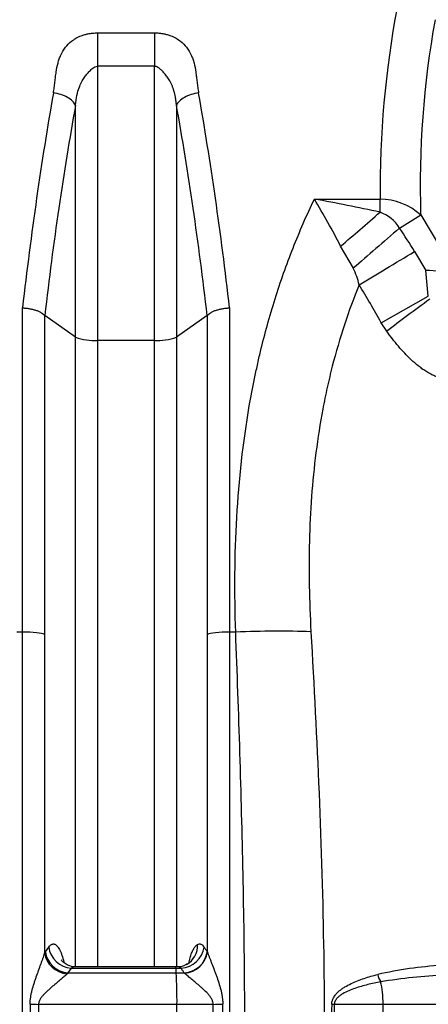
# Model space of a CAD drawing. Units: millimetres. Extents: x 0 to 420, y 0 to 297.
# Drawn here: x 134 to 141, y 220 to 237 of the extents above; entities that cross this region are included whole.
import ezdxf
from ezdxf.enums import TextEntityAlignment as Align

# ---------------------------------------------------------------- set-up
doc = ezdxf.new("R2010")
doc.units = ezdxf.units.MM
doc.layers.add('Default', color=7, linetype='Continuous')
doc.layers.add('ROTERRA_2450_-_S', color=7, linetype='Continuous')
doc.styles.add('SEACAD_Arial', font='arial.ttf')
doc.dimstyles.new('ISO', dxfattribs={"dimtxt": 3.5, "dimasz": 3.5, "dimexe": 1.75, "dimexo": 0, "dimgap": 0.875, "dimtad": 1, "dimdec": 0, "dimlfac": 50, "dimrnd": 10, "dimtxsty": 'SEACAD_Arial', "dimblk1": '_SE_FILLED', "dimblk2": '_SE_FILLED', "dimsah": 1, "dimcen": 1.75, "dimadec": 0, "dimazin": 0, "dimtfac": 0.5, "dimtdec": 4, "dimtmove": 0, "dimatfit": 3, "dimfxl": 1, "dimarcsym": 0})

# ---------------------------------------------------------------- blocks, each defined once
blk = doc.blocks.new('SE4')
at = {"layer": 'ROTERRA_2450_-_S', "color": 7, "linetype": 'Continuous'}
for p, q in [((135.55, 236.815), (136.529, 236.815)), ((135.55, 236.815), (135.55, 236.24)), ((136.529, 236.815), (136.529, 236.24)), ((135.55, 236.24), (135.55, 231.515)), ((136.529, 236.24), (135.55, 236.24)), ((136.529, 231.515), (136.529, 236.24)), ((135.169, 231.572), (135.169, 235.567)), ((136.91, 235.567), (136.91, 231.572)), ((139.288, 233.95), (140.419, 233.95)), ((140.419, 233.727), (140.419, 233.95)), ((140.757, 233.451), (141.12, 233.679)), ((141.12, 233.679), (141.724, 232.665)), ((139.959, 232.758), (139.74, 233.142)), ((141.013, 233.047), (141.206, 232.721)), ((141.251, 232.276), (141.206, 232.721)), ((140.44, 231.821), (141.251, 232.276)), ((134.638, 231.944), (134.636, 231.946)), ((135.169, 231.572), (134.638, 231.944)), ((137.441, 231.944), (136.91, 231.572)), ((137.443, 231.946), (137.441, 231.944)), ((140.535, 231.672), (140.44, 231.821)), ((135.169, 220.722), (135.169, 231.572)), ((135.55, 231.515), (135.55, 220.722)), ((136.529, 231.515), (135.55, 231.515)), ((136.529, 220.722), (136.529, 231.515)), ((136.91, 231.572), (136.91, 220.722)), ((134.255, 226.49), (134.159, 226.49)), ((134.636, 226.447), (134.636, 220.955)), ((137.443, 220.977), (137.443, 226.447)), ((137.931, 226.49), (137.824, 226.49)), ((134.636, 220.955), (134.652, 220.98)), ((134.652, 220.98), (134.709, 221.06)), ((137.441, 220.98), (137.443, 220.977)), ((135.038, 220.615), (135.023, 220.6)), ((135.095, 220.695), (135.038, 220.615)), ((135.038, 220.615), (136.907, 220.615)), ((135.095, 220.695), (136.9, 220.695)), ((136.896, 220.722), (135.169, 220.722)), ((136.925, 220.722), (136.896, 220.722)), ((136.9, 220.695), (136.99, 220.695)), ((136.907, 220.615), (137.045, 220.615)), ((134.532, 220.074), (136.918, 220.074)), ((136.918, 220.074), (137.542, 220.074)), ((139.63, 220.074), (140.473, 220.074)), ((140.473, 220.074), (150.874, 220.074))]:
    blk.add_line(p, q, dxfattribs=at)
for centre, radius, start, end in [((157.678, 234.086), 17.259, 169.427, 180.4521), ((157.407, 234.171), 16.295, 169.8489, 181.7303), ((129.898, 183.421), 51.395, 78.1876, 79.4725), ((125.54, 225.73), 16.018, 27.5622, 30.8748), ((140.407, 232.88), 1.07, 48.2549, 89.3858), ((140.168, 233.075), 0.699, 32.6118, 68.9708), ((132.33, 227.83), 10.13, 31.0035, 33.7091), ((138.664, 232.136), 1.436, 13.6064, 25.6753), ((141.105, 229.345), 3.377, 79.4281, 88.2818), ((118.211, 219.327), 25.499, 29.3381, 31.037), ((135.488, 232.402), 0.889, 248.9994, 274.0335), ((136.591, 232.402), 0.889, 265.9665, 291.0006), ((136.907, 221.084), 0.367, 298.598, 3.1616), ((137.019, 221.04), 0.426, 273.4859, 351.8693), ((136.943, 220.981), 0.257, 266.1143, 302.4998), ((127.449, 220.143), 9.47, 359.5801, 2.8521), ((136.926, 220.633), 0.089, 44.3097, 90.0872), ((136.899, 220.472), 0.204, 43.6319, 44.2551), ((141.894, 213.903), 6.854, 93.4387, 102.7685), ((141.954, 211.41), 9.177, 92.5857, 99.5614), ((230.889, 219.392), 96.505, 179.59347, 180.53495), ((182.455, 219.392), 47.929, 179.1844, 181.0734), ((-1030.792, 219.326), 1167.711, 359.959169, 0.036697), ((84.087, 219.39), 53.46, 359.0395, 0.733), ((32.034, 219.39), 105.677, 359.51235, 0.37202), ((195.207, 219.326), 55.626, 179.2288, 180.8585), ((196.41, 219.326), 56.785, 179.2456, 180.8399)]:
    blk.add_arc(centre, radius, start, end, dxfattribs=at)
for centre, major_axis, ratio, start_param, end_param in [((140.322, 222.998), (0, 23.755), 0.276357, 1.002681, 1.178717), ((131.758, 222.998), (0, 23.755), 0.276357, -1.178717, -1.002681), ((140.703, 222.998), (0, 23.359), 0.281041, 1.002681, 1.177813), ((131.376, 222.998), (0, 23.359), 0.281041, -1.177813, -1.002681), ((140.419, 234.139), (-2.198, -1.997), 0.103163, 1.164781, 1.477331), ((140.952, 233.574), (-2.249, -1.939), 0.011804, -1.493893, -1.123302), ((141.235, 233.181), (-2.544, -1.531), 0.000004, 1.090809, 1.483295), ((141.735, 232.336), (-2.414, -1.73), 0.060451, -1.422817, -1.094362), ((134.255, 226.432), (0.396, 0), 0.146976, 0.273974, 1.570796), ((137.824, 226.432), (-0.396, 0), 0.146976, 4.712389, 6.009211), ((137.931, 226.053), (2.967, 0.117), 0.146864, 1.112335, 1.564988), ((135.017, 220.959), (-0.341, 0.201), 0.877996, 0.600321, 2.062535), ((135.033, 220.984), (0.324, -0.228), 0.901026, 3.814641, 5.290464), ((135.09, 221.064), (0.324, -0.228), 0.901071, 3.814761, 5.290134), ((137.004, 221.064), (0.325, 0.226), 0.899511, 4.116636, 5.615891), ((137.062, 220.981), (-0.328, -0.222), 0.896906, 0.98442, 2.483696), ((140.471, 220.593), (0.048, -0.192), 0.455442, 4.62686, 5.358029), ((140.306, 220.061), (0, 0.594), 0.281195, 4.733668, 5.448682), ((134.518, 220.082), (-0.396, 0.006), 0.020803, 1.232664, 1.605719), ((137.592, 220.082), (-0.396, -0.005), 0.019806, 1.442988, 1.867916), ((139.677, 220.078), (-0.198, 0.003), 0.025141, 1.091439, 1.331965), ((130.591, 219.326), (0, -35.15), 0.281195, 1.54712, 1.592075)]:
    blk.add_ellipse(centre, major_axis=major_axis, ratio=ratio, start_param=start_param, end_param=end_param, dxfattribs=at)
for points, knots in [([(134.788, 235.78), (134.791, 235.795), (134.796, 235.827), (134.805, 235.89), (134.814, 235.967), (134.824, 236.055), (134.839, 236.164), (134.859, 236.269), (134.888, 236.366), (134.925, 236.459), (134.987, 236.567), (135.082, 236.661), (135.178, 236.726), (135.255, 236.762), (135.327, 236.786), (135.38, 236.798), (135.425, 236.806), (135.464, 236.811), (135.506, 236.815), (135.535, 236.815), (135.55, 236.815)], [0, 0, 0, 0, 0.03366, 0.070531, 0.13814, 0.202727, 0.26435, 0.379548, 0.435127, 0.486789, 0.596486, 0.698425, 0.757336, 0.822887, 0.861278, 0.899887, 0.923088, 0.945696, 0.972412, 1, 1, 1, 1]), ([(136.529, 236.815), (136.539, 236.815), (136.559, 236.815), (136.589, 236.814), (136.62, 236.811), (136.655, 236.806), (136.7, 236.798), (136.752, 236.786), (136.824, 236.762), (136.902, 236.726), (136.998, 236.661), (137.092, 236.567), (137.155, 236.459), (137.191, 236.366), (137.221, 236.269), (137.24, 236.164), (137.255, 236.055), (137.265, 235.967), (137.274, 235.89), (137.283, 235.827), (137.289, 235.795), (137.291, 235.78)], [0, 0, 0, 0, 0.018493, 0.036585, 0.054309, 0.07691, 0.100117, 0.13872, 0.177118, 0.242668, 0.301579, 0.40351, 0.513213, 0.564868, 0.620454, 0.735652, 0.797274, 0.86186, 0.92947, 0.966336, 1, 1, 1, 1]), ([(135.169, 235.567), (135.175, 235.631), (135.183, 235.688), (135.204, 235.789), (135.217, 235.832), (135.258, 235.945), (135.289, 235.998), (135.335, 236.064), (135.35, 236.084), (135.381, 236.121), (135.396, 236.138), (135.43, 236.173), (135.447, 236.191), (135.479, 236.215), (135.491, 236.222), (135.517, 236.235), (135.532, 236.24), (135.55, 236.24)], [0, 0, 0, 0, 0.125, 0.125, 0.25, 0.25, 0.5, 0.5, 0.625, 0.625, 0.75, 0.75, 0.875, 0.875, 0.9375, 0.9375, 1, 1, 1, 1]), ([(136.91, 235.567), (136.91, 235.572), (136.909, 235.583), (136.907, 235.598), (136.905, 235.614), (136.903, 235.63), (136.901, 235.645), (136.899, 235.661), (136.897, 235.676), (136.894, 235.692), (136.892, 235.707), (136.889, 235.722), (136.886, 235.737), (136.883, 235.752), (136.879, 235.767), (136.875, 235.782), (136.872, 235.797), (136.867, 235.812), (136.863, 235.826), (136.858, 235.841), (136.854, 235.855), (136.844, 235.882), (136.829, 235.92), (136.807, 235.965), (136.784, 236.005), (136.755, 236.05), (136.716, 236.101), (136.677, 236.145), (136.647, 236.175), (136.629, 236.192), (136.612, 236.206), (136.597, 236.216), (136.585, 236.224), (136.575, 236.229), (136.567, 236.232), (136.559, 236.235), (136.552, 236.237), (136.544, 236.238), (136.536, 236.239), (136.531, 236.24), (136.529, 236.24)], [0, 0, 0, 0, 0.019252, 0.038486, 0.057705, 0.076912, 0.096109, 0.115298, 0.134483, 0.153666, 0.172849, 0.192036, 0.211228, 0.23043, 0.249642, 0.268868, 0.28811, 0.307372, 0.326655, 0.345962, 0.365296, 0.38466, 0.453922, 0.520564, 0.573403, 0.629667, 0.719925, 0.807887, 0.841619, 0.871106, 0.896405, 0.916448, 0.934478, 0.944863, 0.954838, 0.96444, 0.973709, 0.982692, 0.991437, 1, 1, 1, 1]), ([(135.169, 235.567), (135.159, 235.591), (135.142, 235.616), (135.095, 235.662), (135.066, 235.683), (134.997, 235.722), (134.958, 235.738), (134.876, 235.765), (134.832, 235.774), (134.788, 235.78)], [0, 0, 0, 0, 0.25, 0.25, 0.5, 0.5, 0.75, 0.75, 1, 1, 1, 1]), ([(137.291, 235.78), (137.247, 235.774), (137.204, 235.765), (137.121, 235.738), (137.082, 235.722), (137.014, 235.683), (136.984, 235.662), (136.937, 235.616), (136.92, 235.591), (136.91, 235.567)], [0, 0, 0, 0, 0.25, 0.25, 0.5, 0.5, 0.75, 0.75, 1, 1, 1, 1]), ([(137.931, 226.49), (137.919, 226.824), (137.915, 227.155), (137.921, 227.814), (137.931, 228.141), (137.987, 229.115), (138.057, 229.755), (138.193, 230.543), (138.223, 230.7), (138.271, 230.935), (138.288, 231.013), (138.322, 231.169), (138.34, 231.246), (138.433, 231.631), (138.516, 231.934), (138.703, 232.528), (138.806, 232.82), (139.032, 233.393), (139.155, 233.674), (139.288, 233.95)], [0, 0, 0, 0, 0.125, 0.125, 0.25, 0.25, 0.5, 0.5, 0.5625, 0.5625, 0.59375, 0.59375, 0.625, 0.625, 0.75, 0.75, 0.875, 0.875, 1, 1, 1, 1]), ([(140.06, 232.474), (139.875, 232.022), (139.72, 231.554), (139.565, 230.948), (139.536, 230.826), (139.495, 230.642), (139.482, 230.58), (139.457, 230.456), (139.444, 230.394), (139.386, 230.084), (139.347, 229.834), (139.25, 229.08), (139.214, 228.571), (139.188, 227.542), (139.199, 227.022), (139.228, 226.496)], [0, 0, 0, 0, 0.25, 0.25, 0.3125, 0.3125, 0.34375, 0.34375, 0.375, 0.375, 0.5, 0.5, 0.75, 0.75, 1, 1, 1, 1]), ([(134.255, 226.49), (134.255, 226.971), (134.255, 227.448), (134.255, 228.395), (134.255, 228.864), (134.255, 229.795), (134.255, 230.257), (134.255, 230.943), (134.255, 231.171), (134.255, 231.511), (134.255, 231.625), (134.255, 231.794), (134.255, 231.85), (134.255, 231.963), (134.255, 232.019), (134.255, 232.076)], [0, 0, 0, 0, 0.25, 0.25, 0.5, 0.5, 0.75, 0.75, 0.875, 0.875, 0.9375, 0.9375, 0.96875, 0.96875, 1, 1, 1, 1]), ([(134.255, 232.076), (134.26, 232.075), (134.266, 232.075), (134.276, 232.074), (134.282, 232.074), (134.298, 232.073), (134.319, 232.07), (134.34, 232.068), (134.361, 232.065), (134.371, 232.063), (134.402, 232.058), (134.421, 232.053), (134.449, 232.046), (134.459, 232.044), (134.477, 232.039), (134.486, 232.036), (134.511, 232.027), (134.527, 232.021), (134.549, 232.011), (134.556, 232.007), (134.57, 232), (134.576, 231.997), (134.594, 231.986), (134.605, 231.978), (134.623, 231.962), (134.63, 231.954), (134.636, 231.946)], [0, 0, 0, 0, 0.03125, 0.03125, 0.0625, 0.0625, 0.125, 0.1875, 0.1875, 0.25, 0.25, 0.375, 0.375, 0.4375, 0.4375, 0.5, 0.5, 0.625, 0.625, 0.6875, 0.6875, 0.75, 0.75, 0.875, 0.875, 1, 1, 1, 1]), ([(137.443, 231.946), (137.449, 231.954), (137.456, 231.962), (137.474, 231.978), (137.485, 231.986), (137.503, 231.997), (137.51, 232), (137.523, 232.007), (137.53, 232.011), (137.552, 232.021), (137.568, 232.027), (137.594, 232.036), (137.603, 232.039), (137.621, 232.044), (137.63, 232.046), (137.658, 232.053), (137.678, 232.058), (137.708, 232.063), (137.718, 232.065), (137.739, 232.068), (137.76, 232.07), (137.781, 232.073), (137.797, 232.074), (137.803, 232.074), (137.814, 232.075), (137.819, 232.075), (137.824, 232.076)], [0, 0, 0, 0, 0.125, 0.125, 0.25, 0.25, 0.3125, 0.3125, 0.375, 0.375, 0.5, 0.5, 0.5625, 0.5625, 0.625, 0.625, 0.75, 0.75, 0.8125, 0.8125, 0.875, 0.9375, 0.9375, 0.96875, 0.96875, 1, 1, 1, 1]), ([(137.824, 232.076), (137.824, 232.019), (137.824, 231.963), (137.824, 231.85), (137.824, 231.794), (137.824, 231.625), (137.824, 231.511), (137.824, 231.171), (137.824, 230.943), (137.824, 230.256), (137.824, 229.794), (137.824, 228.863), (137.824, 228.394), (137.824, 227.448), (137.824, 226.971), (137.824, 226.49)], [0, 0, 0, 0, 0.03125, 0.03125, 0.0625, 0.0625, 0.125, 0.125, 0.25, 0.25, 0.5, 0.5, 0.75, 0.75, 1, 1, 1, 1]), ([(134.636, 231.946), (134.636, 231.891), (134.636, 231.835), (134.636, 231.725), (134.636, 231.669), (134.636, 231.502), (134.636, 231.391), (134.636, 231.055), (134.636, 230.831), (134.636, 230.155), (134.636, 229.7), (134.636, 228.784), (134.636, 228.322), (134.636, 227.39), (134.636, 226.921), (134.636, 226.447)], [0, 0, 0, 0, 0.03125, 0.03125, 0.0625, 0.0625, 0.125, 0.125, 0.25, 0.25, 0.5, 0.5, 0.75, 0.75, 1, 1, 1, 1]), ([(137.443, 226.447), (137.443, 226.921), (137.443, 227.391), (137.443, 228.323), (137.443, 228.785), (137.443, 229.701), (137.443, 230.156), (137.443, 230.831), (137.443, 231.056), (137.443, 231.391), (137.443, 231.502), (137.443, 231.669), (137.443, 231.724), (137.443, 231.835), (137.443, 231.891), (137.443, 231.946)], [0, 0, 0, 0, 0.25, 0.25, 0.5, 0.5, 0.75, 0.75, 0.875, 0.875, 0.9375, 0.9375, 0.96875, 0.96875, 1, 1, 1, 1]), ([(141.489, 230.856), (141.477, 230.859), (141.464, 230.863), (141.44, 230.87), (141.428, 230.874), (141.391, 230.888), (141.368, 230.897), (141.297, 230.93), (141.252, 230.955), (141.185, 230.998), (141.163, 231.013), (141.12, 231.044), (141.099, 231.06), (141.036, 231.11), (140.996, 231.145), (140.918, 231.218), (140.881, 231.255), (140.807, 231.334), (140.771, 231.374), (140.701, 231.457), (140.667, 231.499), (140.6, 231.584), (140.567, 231.628), (140.535, 231.672)], [0, 0, 0, 0, 0.03125, 0.03125, 0.0625, 0.0625, 0.125, 0.125, 0.25, 0.25, 0.3125, 0.3125, 0.375, 0.375, 0.5, 0.5, 0.625, 0.625, 0.75, 0.75, 0.875, 0.875, 1, 1, 1, 1]), ([(134.255, 209.307), (134.255, 209.483), (134.255, 209.66), (134.255, 210.013), (134.255, 210.19), (134.255, 210.722), (134.255, 211.077), (134.255, 211.788), (134.255, 212.144), (134.255, 212.679), (134.255, 212.858), (134.255, 213.216), (134.255, 213.394), (134.255, 214.289), (134.255, 215.005), (134.255, 216.439), (134.255, 217.157), (134.255, 218.594), (134.255, 219.313), (134.255, 220.392), (134.255, 220.752), (134.255, 221.293), (134.255, 221.473), (134.255, 221.833), (134.255, 222.013), (134.255, 222.912), (134.255, 223.629), (134.255, 225.062), (134.255, 225.777), (134.255, 226.49)], [0, 0, 0, 0, 0.03125, 0.03125, 0.0625, 0.0625, 0.125, 0.125, 0.1875, 0.1875, 0.21875, 0.21875, 0.25, 0.25, 0.375, 0.375, 0.5, 0.5, 0.625, 0.625, 0.6875, 0.6875, 0.71875, 0.71875, 0.75, 0.75, 0.875, 0.875, 1, 1, 1, 1]), ([(137.824, 226.49), (137.824, 225.799), (137.824, 225.107), (137.824, 223.719), (137.824, 223.024), (137.824, 221.98), (137.824, 221.631), (137.824, 220.933), (137.824, 220.584), (137.824, 219.538), (137.824, 218.842), (137.824, 217.45), (137.824, 216.755), (137.824, 215.365), (137.824, 214.671), (137.824, 213.804), (137.824, 213.631), (137.824, 213.285), (137.824, 213.111), (137.824, 212.592), (137.824, 212.246), (137.824, 211.211), (137.824, 210.524), (137.824, 209.839)], [0, 0, 0, 0, 0.125, 0.125, 0.25, 0.25, 0.3125, 0.3125, 0.375, 0.375, 0.5, 0.5, 0.625, 0.625, 0.75, 0.75, 0.78125, 0.78125, 0.8125, 0.8125, 0.875, 0.875, 1, 1, 1, 1]), ([(137.824, 209.839), (137.831, 210.011), (137.837, 210.184), (137.847, 210.443), (137.85, 210.529), (137.857, 210.702), (137.86, 210.788), (137.877, 211.221), (137.891, 211.567), (137.932, 212.606), (137.96, 213.299), (138.008, 214.685), (138.029, 215.378), (138.063, 216.765), (138.075, 217.459), (138.088, 218.846), (138.09, 219.54), (138.082, 220.929), (138.072, 221.624), (138.044, 223.013), (138.025, 223.708), (137.982, 225.099), (137.956, 225.794), (137.931, 226.49)], [0, 0, 0, 0, 0.03125, 0.03125, 0.046875, 0.046875, 0.0625, 0.0625, 0.125, 0.125, 0.25, 0.25, 0.375, 0.375, 0.5, 0.5, 0.625, 0.625, 0.75, 0.75, 0.875, 0.875, 1, 1, 1, 1]), ([(139.228, 226.496), (139.281, 225.569), (139.329, 224.642), (139.405, 222.788), (139.433, 221.862), (139.462, 220.01), (139.463, 219.085), (139.439, 217.234), (139.413, 216.31), (139.34, 214.461), (139.292, 213.537), (139.213, 212.152), (139.185, 211.69), (139.128, 210.767), (139.1, 210.306), (139.018, 208.928), (138.967, 208.015), (138.897, 206.202), (138.879, 205.302), (138.892, 204.408)], [0, 0, 0, 0, 0.125, 0.125, 0.25, 0.25, 0.375, 0.375, 0.5, 0.5, 0.625, 0.625, 0.6875, 0.6875, 0.75, 0.75, 0.875, 0.875, 1, 1, 1, 1]), ([(134.709, 221.06), (134.724, 221.081), (134.739, 221.096), (134.762, 221.109), (134.77, 221.112), (134.782, 221.114), (134.786, 221.114), (134.794, 221.114), (134.798, 221.113), (134.818, 221.109), (134.834, 221.099), (134.854, 221.079), (134.857, 221.075), (134.865, 221.065), (134.869, 221.06), (134.88, 221.044), (134.888, 221.031), (134.902, 221.004), (134.909, 220.989), (134.919, 220.964), (134.922, 220.955), (134.929, 220.937), (134.932, 220.928), (134.947, 220.883), (134.957, 220.844), (134.967, 220.802)], [0, 0, 0, 0, 0.125, 0.125, 0.1875, 0.1875, 0.21875, 0.21875, 0.25, 0.25, 0.375, 0.375, 0.40625, 0.40625, 0.4375, 0.4375, 0.5, 0.5, 0.5625, 0.5625, 0.59375, 0.59375, 0.625, 0.625, 0.7398078, 0.7398078, 0.7398078, 0.7398078]), ([(137.126, 220.8), (137.126, 220.802), (137.127, 220.804), (137.131, 220.821), (137.134, 220.837), (137.143, 220.868), (137.147, 220.882), (137.16, 220.924), (137.169, 220.949), (137.183, 220.983), (137.188, 220.994), (137.198, 221.015), (137.203, 221.024), (137.219, 221.051), (137.229, 221.065), (137.251, 221.089), (137.262, 221.098), (137.273, 221.105)], [0.3684708, 0.3684708, 0.3684708, 0.3684708, 0.375, 0.375, 0.4375, 0.4375, 0.5, 0.5, 0.625, 0.625, 0.6875, 0.6875, 0.75, 0.75, 0.875, 0.875, 1, 1, 1, 1]), ([(137.273, 221.105), (137.283, 221.11), (137.292, 221.113), (137.307, 221.114), (137.312, 221.114), (137.321, 221.113), (137.326, 221.111), (137.34, 221.106), (137.349, 221.1), (137.368, 221.083), (137.377, 221.073), (137.386, 221.06)], [0, 0, 0, 0, 0.25, 0.25, 0.375, 0.375, 0.5, 0.5, 0.75, 0.75, 1, 1, 1, 1]), ([(134.386, 220.077), (134.387, 220.118), (134.39, 220.158), (134.4, 220.219), (134.403, 220.239), (134.412, 220.279), (134.417, 220.299), (134.432, 220.357), (134.443, 220.396), (134.462, 220.454), (134.468, 220.473), (134.481, 220.51), (134.487, 220.529), (134.506, 220.585), (134.52, 220.621), (134.546, 220.694), (134.559, 220.729), (134.578, 220.781), (134.584, 220.798), (134.596, 220.832), (134.602, 220.848), (134.613, 220.88), (134.618, 220.896), (134.628, 220.926), (134.632, 220.941), (134.636, 220.955)], [0, 0, 0, 0, 0.125, 0.125, 0.1875, 0.1875, 0.25, 0.25, 0.375, 0.375, 0.4375, 0.4375, 0.5, 0.5, 0.625, 0.625, 0.75, 0.75, 0.8125, 0.8125, 0.875, 0.875, 0.9375, 0.9375, 1, 1, 1, 1]), ([(137.386, 221.06), (137.395, 221.047), (137.404, 221.033), (137.413, 221.02), (137.418, 221.013), (137.423, 221.007), (137.427, 221), (137.432, 220.993), (137.437, 220.987), (137.441, 220.98)], [0, 0, 0, 0, 0.5, 0.5, 0.5, 0.75, 0.75, 0.75, 1, 1, 1, 1]), ([(137.443, 220.977), (137.448, 220.964), (137.453, 220.949), (137.463, 220.92), (137.469, 220.904), (137.482, 220.872), (137.488, 220.855), (137.501, 220.821), (137.508, 220.803), (137.529, 220.75), (137.543, 220.714), (137.564, 220.658), (137.571, 220.64), (137.585, 220.602), (137.592, 220.583), (137.613, 220.525), (137.627, 220.486), (137.652, 220.407), (137.663, 220.367), (137.679, 220.306), (137.683, 220.286), (137.692, 220.244), (137.695, 220.224), (137.701, 220.182), (137.704, 220.161), (137.707, 220.119), (137.708, 220.098), (137.708, 220.076)], [0, 0, 0, 0, 0.0625, 0.0625, 0.125, 0.125, 0.1875, 0.1875, 0.25, 0.25, 0.375, 0.375, 0.4375, 0.4375, 0.5, 0.5, 0.625, 0.625, 0.75, 0.75, 0.8125, 0.8125, 0.875, 0.875, 0.9375, 0.9375, 1, 1, 1, 1]), ([(135.169, 220.724), (135.165, 220.723), (135.125, 220.717), (135.047, 220.741), (134.97, 220.785), (134.93, 220.829), (134.924, 220.839), (134.924, 220.839)], [0, 0, 0, 0, 0.0119363, 0.1397705, 0.2480085, 0.3438182, 0.4315351, 0.4315351, 0.4315351, 0.4315351]), ([(137.132, 220.794), (137.122, 220.784), (137.105, 220.771), (137.083, 220.763), (137.077, 220.761)], [0.8927819, 0.8927819, 0.8927819, 0.8927819, 0.9769767, 1, 1, 1, 1]), ([(135.023, 220.6), (135.017, 220.593), (135.009, 220.586), (134.993, 220.57), (134.985, 220.562), (134.966, 220.546), (134.957, 220.537), (134.936, 220.52), (134.925, 220.511), (134.904, 220.492), (134.892, 220.483), (134.869, 220.464), (134.858, 220.454), (134.823, 220.425), (134.799, 220.405), (134.75, 220.364), (134.725, 220.342), (134.689, 220.309), (134.677, 220.297), (134.652, 220.274), (134.641, 220.262), (134.618, 220.238), (134.606, 220.226), (134.585, 220.199), (134.575, 220.186), (134.556, 220.157), (134.548, 220.141), (134.539, 220.117), (134.536, 220.109), (134.533, 220.091), (134.532, 220.083), (134.532, 220.074)], [0, 0, 0, 0, 0.0625, 0.0625, 0.125, 0.125, 0.1875, 0.1875, 0.25, 0.25, 0.3125, 0.3125, 0.375, 0.375, 0.5, 0.5, 0.625, 0.625, 0.6875, 0.6875, 0.75, 0.75, 0.8125, 0.8125, 0.875, 0.875, 0.9375, 0.9375, 0.96875, 0.96875, 1, 1, 1, 1]), ([(135.169, 220.722), (135.165, 220.722), (135.162, 220.722), (135.151, 220.721), (135.144, 220.72), (135.123, 220.713), (135.109, 220.706), (135.095, 220.695)], [0.7839612, 0.7839612, 0.7839612, 0.7839612, 0.8125, 0.8125, 0.875, 0.875, 1, 1, 1, 1]), ([(136.9, 220.695), (136.9, 220.704), (136.899, 220.711), (136.898, 220.718), (136.898, 220.719), (136.897, 220.721), (136.897, 220.722), (136.896, 220.722), (136.896, 220.722), (136.896, 220.722), (136.896, 220.722), (136.896, 220.722)], [0, 0, 0, 0, 0.5, 0.5, 0.75, 0.75, 0.875, 0.875, 0.9375, 0.9375, 1, 1, 1, 1]), ([(136.907, 220.615), (136.906, 220.621), (136.906, 220.628), (136.905, 220.635), (136.905, 220.642), (136.904, 220.648), (136.904, 220.655), (136.903, 220.668), (136.902, 220.682), (136.9, 220.695)], [0, 0, 0, 0, 0.25, 0.25, 0.25, 0.5, 0.5, 0.5, 1, 1, 1, 1]), ([(137.045, 220.615), (137.041, 220.621), (137.036, 220.628), (137.031, 220.635), (137.027, 220.642), (137.022, 220.648), (137.018, 220.655), (137.008, 220.668), (136.999, 220.682), (136.99, 220.695)], [0, 0, 0, 0, 0.25, 0.25, 0.25, 0.5, 0.5, 0.5, 1, 1, 1, 1]), ([(137.542, 220.074), (137.542, 220.083), (137.541, 220.092), (137.538, 220.109), (137.535, 220.118), (137.527, 220.143), (137.52, 220.159), (137.502, 220.189), (137.492, 220.204), (137.471, 220.232), (137.46, 220.245), (137.425, 220.283), (137.401, 220.307), (137.364, 220.342), (137.351, 220.353), (137.326, 220.375), (137.313, 220.386), (137.276, 220.419), (137.251, 220.439), (137.203, 220.479), (137.179, 220.498), (137.145, 220.526), (137.134, 220.535), (137.114, 220.553), (137.104, 220.561), (137.085, 220.577), (137.076, 220.585), (137.064, 220.596), (137.06, 220.6), (137.053, 220.607), (137.05, 220.61), (137.047, 220.613)], [0, 0, 0, 0, 0.03125, 0.03125, 0.0625, 0.0625, 0.125, 0.125, 0.1875, 0.1875, 0.25, 0.25, 0.375, 0.375, 0.4375, 0.4375, 0.5, 0.5, 0.625, 0.625, 0.75, 0.75, 0.8125, 0.8125, 0.875, 0.875, 0.9375, 0.9375, 0.96875, 0.96875, 1, 1, 1, 1]), ([(139.586, 220.075), (139.586, 220.098), (139.59, 220.121), (139.599, 220.147), (139.601, 220.153), (139.605, 220.163), (139.607, 220.168), (139.615, 220.183), (139.62, 220.193), (139.632, 220.212), (139.638, 220.221), (139.651, 220.238), (139.658, 220.246), (139.679, 220.27), (139.695, 220.285), (139.727, 220.313), (139.743, 220.326), (139.769, 220.344), (139.777, 220.35), (139.795, 220.362), (139.803, 220.367), (139.847, 220.394), (139.884, 220.414), (139.957, 220.449), (139.994, 220.465), (140.069, 220.495), (140.108, 220.508), (140.184, 220.534), (140.223, 220.546), (140.301, 220.568), (140.34, 220.578), (140.379, 220.588)], [0, 0, 0, 0, 0.0625, 0.0625, 0.078125, 0.078125, 0.09375, 0.09375, 0.125, 0.125, 0.15625, 0.15625, 0.1875, 0.1875, 0.25, 0.25, 0.3125, 0.3125, 0.34375, 0.34375, 0.375, 0.375, 0.5, 0.5, 0.625, 0.625, 0.75, 0.75, 0.875, 0.875, 1, 1, 1, 1]), ([(140.429, 220.46), (140.355, 220.446), (140.28, 220.431), (140.132, 220.395), (140.059, 220.374), (139.951, 220.337), (139.915, 220.323), (139.844, 220.292), (139.809, 220.275), (139.759, 220.245), (139.743, 220.234), (139.711, 220.211), (139.696, 220.198), (139.669, 220.169), (139.656, 220.153), (139.642, 220.125), (139.638, 220.116), (139.632, 220.095), (139.63, 220.085), (139.63, 220.074)], [0, 0, 0, 0, 0.25, 0.25, 0.5, 0.5, 0.625, 0.625, 0.75, 0.75, 0.8125, 0.8125, 0.875, 0.875, 0.9375, 0.9375, 0.96875, 0.96875, 1, 1, 1, 1])]:
    blk.add_open_spline(points, degree=3, knots=knots, dxfattribs=at)
blk = doc.blocks.new('DMBLK131')
at = {"layer": 'Default', "linetype": 'Continuous'}
for points in [[(163.759, 243.987), (163.175, 247.487), (162.592, 243.987)], [(163.759, 198.55), (162.592, 198.55), (163.175, 195.05)]]:
    blk.add_hatch(color=7, dxfattribs=at).paths.add_polyline_path(points)
at = {"layer": 'Default', "color": 7, "linetype": 'Continuous'}
for p, q in [((131.159, 247.487), (164.925, 247.487)), ((163.175, 247.487), (163.175, 195.05)), ((131.159, 195.05), (164.925, 195.05))]:
    blk.add_line(p, q, dxfattribs=at)
at = {"layer": 'Default', "color": 7, "linetype": 'Continuous', "style": 'SEACAD_Arial'}
blk.add_text('2620', height=3.5, rotation=90, dxfattribs=at).set_placement((158.8, 215.79), align=Align.TOP_LEFT)
blk = doc.blocks.new('_SE_FILLED')
at = {"color": 0}
blk.add_line((0, 0), (-1, 0), dxfattribs=at)
blk.add_solid([(0, 0), (-1, -0.1665), (-1, 0.1665), (0, 0)], dxfattribs=at)

msp = doc.modelspace()

# ---------------------------------------------------------------- block references
at = {"layer": 'Default'}
msp.add_blockref('SE4', (0, 0), dxfattribs=at)

# ---------------------------------------------------------------- dimensions: what is measured, and where the dimension line sits
at = {"layer": 'Default', "color": 7, "linetype": 'Continuous'}
dim = msp.add_linear_dim(base=(163.17537, 247.48655), p1=(131.15902, 247.48655), p2=(131.15902, 195.04998), angle=270, text='\\A1;<>', dimstyle='ISO', dxfattribs=at)
dim.commit()
dim.dimension.update_dxf_attribs({"geometry": 'DMBLK131', "text_midpoint": (163.17537, 221.26827), "dimtype": 161})

doc.saveas('drawing.dxf')
